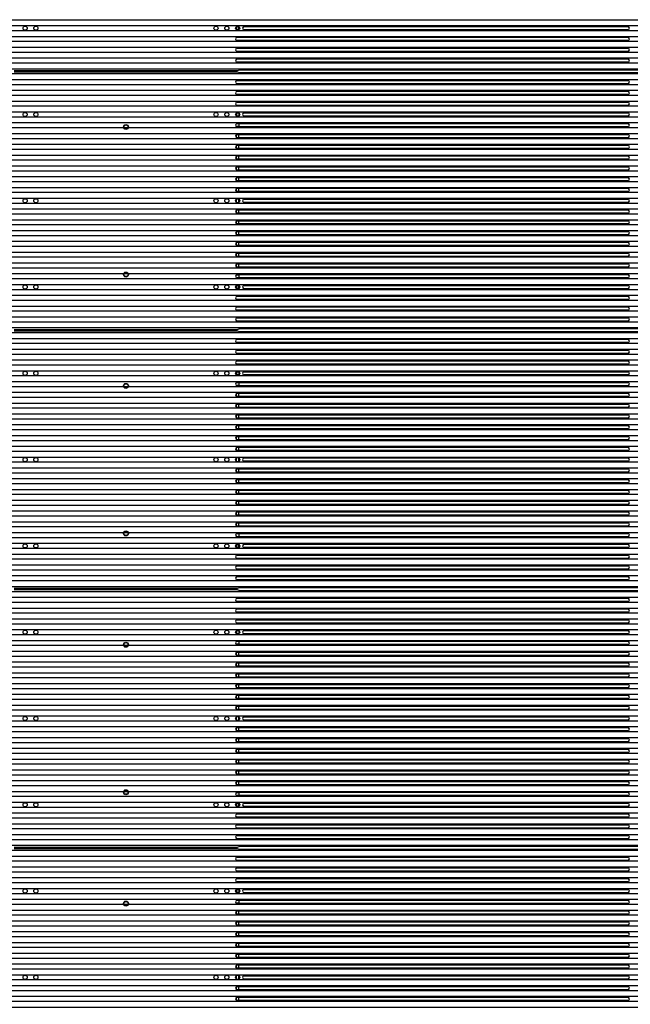
# Model space of a CAD drawing. Units: millimetres. Extents: x 359 to 5559, y 303 to 1788.
# Drawn here: x 4343 to 4490, y 1047 to 1284 of the extents above; entities that cross this region are included whole.
import ezdxf

# ---------------------------------------------------------------- set-up
doc = ezdxf.new("R2010")
doc.units = ezdxf.units.MM
doc.header["$LTSCALE"] = 0.15

# ---------------------------------------------------------------- blocks, each defined once
blk = doc.blocks.new('LED')
blk.add_lwpolyline([(-0.75, 0.75), (497.35, 0.75), (497.35, -0.75), (-0.75, -0.75)], close=True)
blk = doc.blocks.new('*U827')
at = {"color": 6}
blk.add_blockref('LED', (-248.3, 0), dxfattribs=at)
blk = doc.blocks.new('*U828')
at = {"color": 0, "linetype": 'ByBlock', "lineweight": -2}
for p in [(0, 821.6), (0, 819), (0, 816.4), (0, 813.8), (0, 811.2), (0, 808.6), (0, 806), (0, 803.4), (0, 800.8), (0, 798.2), (0, 795.6), (0, 793), (0, 790.4), (0, 787.8), (0, 785.2), (0, 782.6), (0, 780), (0, 777.4), (0, 774.8), (0, 772.2), (0, 769.6), (0, 767), (0, 764.4), (0, 761.8), (0, 759.2), (0, 756.6), (0, 754), (0, 751.4), (0, 748.8), (0, 746.2), (0, 743.6), (0, 741), (0, 738.4), (0, 735.8), (0, 733.2), (0, 730.6), (0, 728), (0, 725.4), (0, 722.8), (0, 720.2), (0, 717.6), (0, 715), (0, 712.4), (0, 709.8), (0, 707.2), (0, 704.6), (0, 702), (0, 699.4), (0, 696.8), (0, 694.2), (0, 691.6), (0, 689), (0, 686.4), (0, 683.8), (0, 681.2), (0, 678.6), (0, 676), (0, 673.4), (0, 670.8), (0, 668.2), (0, 665.6), (0, 663), (0, 660.4), (0, 657.8), (0, 655.2), (0, 652.6), (0, 650), (0, 647.4), (0, 644.8), (0, 642.2), (0, 639.6), (0, 637), (0, 634.4), (0, 631.8), (0, 629.2), (0, 626.6), (0, 624), (0, 621.4), (0, 618.8), (0, 616.2), (0, 613.6), (0, 611), (0, 608.4), (0, 605.8), (0, 603.2), (0, 600.6), (0, 598), (0, 595.4), (0, 592.8), (0, 590.2), (0, 587.6), (0, 585)]:
    blk.add_blockref('*U827', p, dxfattribs=at)

msp = doc.modelspace()

# ---------------------------------------------------------------- linework, layer by layer
at = {"color": 7, "linetype": 'Continuous'}
for p, q in [((4395.087, 1282.816), (4395.087, 1282.121)), ((4395.687, 1282.721), (4395.087, 1282.721)), ((4395.087, 1282.121), (4395.687, 1282.121)), ((4395.687, 1282.121), (4395.687, 1282.721)), ((4396.987, 1282.821), (4489.387, 1282.821)), ((4489.387, 1282.021), (4396.987, 1282.021)), ((4395.287, 1280.221), (4489.387, 1280.221)), ((4489.387, 1279.421), (4395.287, 1279.421)), ((4395.287, 1277.621), (4489.387, 1277.621)), ((4489.387, 1276.821), (4395.287, 1276.821)), ((4395.287, 1275.021), (4489.387, 1275.021)), ((4341.589, 1272.221), (4395.385, 1272.221)), ((4345.486, 1272.221), (4345.486, 1271.821)), ((4345.736, 1272.221), (4345.736, 1271.821)), ((4345.986, 1272.221), (4345.986, 1271.821)), ((4348.686, 1272.221), (4348.686, 1271.821)), ((4349.486, 1272.221), (4349.486, 1271.821)), ((4349.687, 1271.821), (4349.687, 1272.221)), ((4349.687, 1271.821), (4349.687, 1272.221)), ((4387.287, 1272.221), (4387.287, 1271.821)), ((4387.287, 1272.221), (4387.287, 1271.821)), ((4387.486, 1271.821), (4387.486, 1272.221)), ((4388.286, 1272.221), (4388.286, 1271.821)), ((4390.986, 1272.221), (4390.986, 1271.821)), ((4391.236, 1272.221), (4391.236, 1271.821)), ((4391.486, 1272.221), (4391.486, 1271.821)), ((4394.886, 1272.221), (4394.886, 1271.821)), ((4489.387, 1274.221), (4395.287, 1274.221)), ((4395.385, 1272.221), (4395.885, 1272.421)), ((4395.885, 1272.421), (4610.553, 1272.421)), ((4395.385, 1271.821), (4341.589, 1271.821)), ((4395.885, 1271.621), (4395.385, 1271.821)), ((4610.553, 1271.621), (4395.885, 1271.621)), ((4395.287, 1269.821), (4489.387, 1269.821)), ((4489.387, 1269.021), (4395.287, 1269.021)), ((4395.287, 1267.221), (4489.387, 1267.221)), ((4489.387, 1266.421), (4395.287, 1266.421)), ((4395.287, 1264.621), (4489.387, 1264.621)), ((4489.387, 1263.821), (4395.287, 1263.821)), ((4395.687, 1261.921), (4395.087, 1261.921)), ((4395.087, 1261.921), (4395.087, 1261.321)), ((4395.087, 1261.321), (4395.687, 1261.321)), ((4395.687, 1261.921), (4395.687, 1261.226)), ((4396.987, 1262.021), (4489.387, 1262.021)), ((4489.387, 1261.221), (4396.987, 1261.221)), ((4395.641, 1258.721), (4395.027, 1258.721)), ((4395.287, 1259.421), (4489.387, 1259.421)), ((4489.387, 1258.621), (4395.287, 1258.621)), ((4395.687, 1259.421), (4395.687, 1258.621)), ((4395.087, 1256.078), (4395.087, 1256.764)), ((4395.287, 1256.821), (4489.387, 1256.821)), ((4489.387, 1256.021), (4395.287, 1256.021)), ((4395.687, 1256.021), (4395.687, 1256.821)), ((4395.087, 1253.478), (4395.087, 1254.164)), ((4395.287, 1254.221), (4489.387, 1254.221)), ((4489.387, 1253.421), (4395.287, 1253.421)), ((4395.687, 1253.421), (4395.687, 1254.221)), ((4395.087, 1250.878), (4395.087, 1251.564)), ((4395.287, 1251.621), (4489.387, 1251.621)), ((4395.687, 1250.821), (4395.687, 1251.621)), ((4395.087, 1248.278), (4395.087, 1248.964)), ((4489.387, 1250.821), (4395.287, 1250.821)), ((4395.287, 1249.021), (4489.387, 1249.021)), ((4395.687, 1248.221), (4395.687, 1249.021)), ((4395.087, 1245.678), (4395.087, 1246.364)), ((4489.387, 1248.221), (4395.287, 1248.221)), ((4395.287, 1246.421), (4489.387, 1246.421)), ((4395.687, 1245.621), (4395.687, 1246.421)), ((4395.087, 1243.078), (4395.087, 1243.764)), ((4489.387, 1245.621), (4395.287, 1245.621)), ((4395.287, 1243.821), (4489.387, 1243.821)), ((4395.687, 1243.021), (4395.687, 1243.821)), ((4489.387, 1243.021), (4395.287, 1243.021)), ((4395.087, 1240.426), (4395.087, 1241.216)), ((4395.687, 1240.426), (4395.687, 1241.216)), ((4396.987, 1241.221), (4489.387, 1241.221)), ((4489.387, 1240.421), (4396.987, 1240.421)), ((4395.087, 1237.878), (4395.087, 1238.564)), ((4395.287, 1238.621), (4489.387, 1238.621)), ((4489.387, 1237.821), (4395.287, 1237.821)), ((4395.687, 1237.821), (4395.687, 1238.621)), ((4395.087, 1235.278), (4395.087, 1235.964)), ((4395.287, 1236.021), (4489.387, 1236.021)), ((4489.387, 1235.221), (4395.287, 1235.221)), ((4395.687, 1235.221), (4395.687, 1236.021)), ((4395.087, 1232.678), (4395.087, 1233.364)), ((4395.287, 1233.421), (4489.387, 1233.421)), ((4489.387, 1232.621), (4395.287, 1232.621)), ((4395.687, 1232.621), (4395.687, 1233.421)), ((4395.087, 1230.078), (4395.087, 1230.764)), ((4395.287, 1230.821), (4489.387, 1230.821)), ((4489.387, 1230.021), (4395.287, 1230.021)), ((4395.687, 1230.021), (4395.687, 1230.821)), ((4395.087, 1227.478), (4395.087, 1228.164)), ((4395.287, 1228.221), (4489.387, 1228.221)), ((4489.387, 1227.421), (4395.287, 1227.421)), ((4395.687, 1227.421), (4395.687, 1228.221)), ((4395.087, 1224.878), (4395.087, 1225.564)), ((4395.287, 1225.621), (4489.387, 1225.621)), ((4489.387, 1224.821), (4395.287, 1224.821)), ((4395.687, 1224.821), (4395.687, 1225.621)), ((4395.687, 1222.921), (4395.027, 1222.921)), ((4395.287, 1223.021), (4489.387, 1223.021)), ((4395.687, 1223.021), (4395.687, 1222.221)), ((4395.087, 1220.416), (4395.087, 1219.721)), ((4395.687, 1220.321), (4395.087, 1220.321)), ((4489.387, 1222.221), (4395.287, 1222.221)), ((4395.687, 1219.721), (4395.687, 1220.321)), ((4396.987, 1220.421), (4489.387, 1220.421)), ((4395.087, 1219.721), (4395.687, 1219.721)), ((4395.287, 1217.821), (4489.387, 1217.821)), ((4489.387, 1219.621), (4396.987, 1219.621)), ((4489.387, 1217.021), (4395.287, 1217.021)), ((4395.287, 1215.221), (4489.387, 1215.221)), ((4489.387, 1214.421), (4395.287, 1214.421)), ((4395.287, 1212.621), (4489.387, 1212.621)), ((4489.387, 1211.821), (4395.287, 1211.821)), ((4341.589, 1209.821), (4395.385, 1209.821)), ((4395.385, 1209.421), (4341.589, 1209.421)), ((4345.486, 1209.821), (4345.486, 1209.421)), ((4345.736, 1209.821), (4345.736, 1209.421)), ((4345.986, 1209.821), (4345.986, 1209.421)), ((4348.686, 1209.821), (4348.686, 1209.421)), ((4348.986, 1209.821), (4348.986, 1209.421)), ((4349.687, 1209.421), (4349.687, 1209.821)), ((4349.687, 1209.421), (4349.687, 1209.821)), ((4387.287, 1209.821), (4387.287, 1209.421)), ((4387.287, 1209.821), (4387.287, 1209.421)), ((4388.786, 1209.421), (4388.786, 1209.821)), ((4390.986, 1209.821), (4390.986, 1209.421)), ((4391.236, 1209.821), (4391.236, 1209.421)), ((4391.486, 1209.821), (4391.486, 1209.421)), ((4394.886, 1209.821), (4394.886, 1209.421)), ((4395.385, 1209.821), (4395.885, 1210.021)), ((4395.885, 1209.221), (4395.385, 1209.421)), ((4395.885, 1210.021), (4610.553, 1210.021)), ((4610.553, 1209.221), (4395.885, 1209.221)), ((4395.287, 1207.421), (4489.387, 1207.421)), ((4489.387, 1206.621), (4395.287, 1206.621)), ((4395.287, 1204.821), (4489.387, 1204.821)), ((4489.387, 1204.021), (4395.287, 1204.021)), ((4395.287, 1202.221), (4489.387, 1202.221)), ((4489.387, 1201.421), (4395.287, 1201.421)), ((4395.687, 1199.521), (4395.087, 1199.521)), ((4395.087, 1199.521), (4395.087, 1198.921)), ((4395.087, 1198.921), (4395.687, 1198.921)), ((4395.687, 1199.521), (4395.687, 1198.826)), ((4396.987, 1199.621), (4489.387, 1199.621)), ((4489.387, 1198.821), (4396.987, 1198.821)), ((4395.641, 1196.321), (4395.027, 1196.321)), ((4395.287, 1197.021), (4489.387, 1197.021)), ((4395.687, 1197.021), (4395.687, 1196.221)), ((4395.087, 1193.678), (4395.087, 1194.364)), ((4489.387, 1196.221), (4395.287, 1196.221)), ((4395.287, 1194.421), (4489.387, 1194.421)), ((4395.687, 1193.621), (4395.687, 1194.421)), ((4395.087, 1191.078), (4395.087, 1191.764)), ((4489.387, 1193.621), (4395.287, 1193.621)), ((4395.287, 1191.821), (4489.387, 1191.821)), ((4395.687, 1191.021), (4395.687, 1191.821)), ((4395.087, 1188.478), (4395.087, 1189.164)), ((4489.387, 1191.021), (4395.287, 1191.021)), ((4395.287, 1189.221), (4489.387, 1189.221)), ((4395.687, 1188.421), (4395.687, 1189.221)), ((4489.387, 1188.421), (4395.287, 1188.421)), ((4395.087, 1185.878), (4395.087, 1186.564)), ((4395.287, 1186.621), (4489.387, 1186.621)), ((4489.387, 1185.821), (4395.287, 1185.821)), ((4395.687, 1185.821), (4395.687, 1186.621)), ((4395.087, 1183.278), (4395.087, 1183.964)), ((4395.287, 1184.021), (4489.387, 1184.021)), ((4489.387, 1183.221), (4395.287, 1183.221)), ((4395.687, 1183.221), (4395.687, 1184.021)), ((4395.087, 1180.678), (4395.087, 1181.364)), ((4395.287, 1181.421), (4489.387, 1181.421)), ((4489.387, 1180.621), (4395.287, 1180.621)), ((4395.687, 1180.621), (4395.687, 1181.421)), ((4395.087, 1178.026), (4395.087, 1178.816)), ((4395.687, 1178.026), (4395.687, 1178.816)), ((4396.987, 1178.821), (4489.387, 1178.821)), ((4489.387, 1178.021), (4396.987, 1178.021)), ((4395.087, 1175.478), (4395.087, 1176.164)), ((4395.287, 1176.221), (4489.387, 1176.221)), ((4489.387, 1175.421), (4395.287, 1175.421)), ((4395.687, 1175.421), (4395.687, 1176.221)), ((4395.087, 1172.878), (4395.087, 1173.564)), ((4395.287, 1173.621), (4489.387, 1173.621)), ((4489.387, 1172.821), (4395.287, 1172.821)), ((4395.687, 1172.821), (4395.687, 1173.621)), ((4395.087, 1170.278), (4395.087, 1170.964)), ((4395.287, 1171.021), (4489.387, 1171.021)), ((4489.387, 1170.221), (4395.287, 1170.221)), ((4395.687, 1170.221), (4395.687, 1171.021)), ((4395.087, 1167.678), (4395.087, 1168.364)), ((4395.287, 1168.421), (4489.387, 1168.421)), ((4395.687, 1167.621), (4395.687, 1168.421)), ((4395.087, 1165.078), (4395.087, 1165.764)), ((4489.387, 1167.621), (4395.287, 1167.621)), ((4395.287, 1165.821), (4489.387, 1165.821)), ((4395.687, 1165.021), (4395.687, 1165.821)), ((4395.087, 1162.478), (4395.087, 1163.164)), ((4489.387, 1165.021), (4395.287, 1165.021)), ((4395.287, 1163.221), (4489.387, 1163.221)), ((4395.687, 1162.421), (4395.687, 1163.221)), ((4489.387, 1162.421), (4395.287, 1162.421)), ((4395.687, 1160.521), (4395.027, 1160.521)), ((4395.287, 1160.621), (4489.387, 1160.621)), ((4489.387, 1159.821), (4395.287, 1159.821)), ((4395.687, 1160.621), (4395.687, 1159.821)), ((4395.087, 1158.016), (4395.087, 1157.321)), ((4395.687, 1157.921), (4395.087, 1157.921)), ((4395.087, 1157.321), (4395.687, 1157.321)), ((4395.687, 1157.321), (4395.687, 1157.921)), ((4396.987, 1158.021), (4489.387, 1158.021)), ((4489.387, 1157.221), (4396.987, 1157.221)), ((4395.287, 1155.421), (4489.387, 1155.421)), ((4489.387, 1154.621), (4395.287, 1154.621)), ((4395.287, 1152.821), (4489.387, 1152.821)), ((4489.387, 1152.021), (4395.287, 1152.021)), ((4395.287, 1150.221), (4489.387, 1150.221)), ((4489.387, 1149.421), (4395.287, 1149.421)), ((4341.589, 1147.421), (4395.385, 1147.421)), ((4395.385, 1147.021), (4341.589, 1147.021)), ((4345.486, 1147.421), (4345.486, 1147.021)), ((4345.736, 1147.421), (4345.736, 1147.021)), ((4345.986, 1147.421), (4345.986, 1147.021)), ((4348.686, 1147.421), (4348.686, 1147.021)), ((4349.486, 1147.421), (4349.486, 1147.021)), ((4349.687, 1147.021), (4349.687, 1147.421)), ((4349.687, 1147.021), (4349.687, 1147.421)), ((4387.287, 1147.421), (4387.287, 1147.021)), ((4387.287, 1147.421), (4387.287, 1147.021)), ((4387.486, 1147.021), (4387.486, 1147.421)), ((4388.286, 1147.421), (4388.286, 1147.021)), ((4390.986, 1147.421), (4390.986, 1147.021)), ((4391.236, 1147.421), (4391.236, 1147.021)), ((4391.486, 1147.421), (4391.486, 1147.021)), ((4394.886, 1147.421), (4394.886, 1147.021)), ((4395.385, 1147.421), (4395.885, 1147.621)), ((4395.885, 1146.821), (4395.385, 1147.021)), ((4395.885, 1147.621), (4610.553, 1147.621)), ((4610.553, 1146.821), (4395.885, 1146.821)), ((4395.287, 1145.021), (4489.387, 1145.021)), ((4489.387, 1144.221), (4395.287, 1144.221)), ((4395.287, 1142.421), (4489.387, 1142.421)), ((4489.387, 1141.621), (4395.287, 1141.621)), ((4395.287, 1139.821), (4489.387, 1139.821)), ((4395.087, 1137.121), (4395.087, 1136.521)), ((4395.687, 1137.121), (4395.087, 1137.121)), ((4489.387, 1139.021), (4395.287, 1139.021)), ((4395.687, 1137.121), (4395.687, 1136.426)), ((4396.987, 1137.221), (4489.387, 1137.221)), ((4395.087, 1136.521), (4395.687, 1136.521)), ((4395.287, 1134.621), (4489.387, 1134.621)), ((4395.687, 1134.621), (4395.687, 1133.821)), ((4489.387, 1136.421), (4396.987, 1136.421)), ((4395.641, 1133.921), (4395.027, 1133.921)), ((4489.387, 1133.821), (4395.287, 1133.821)), ((4395.087, 1131.278), (4395.087, 1131.964)), ((4395.287, 1132.021), (4489.387, 1132.021)), ((4489.387, 1131.221), (4395.287, 1131.221)), ((4395.687, 1131.221), (4395.687, 1132.021)), ((4395.087, 1128.678), (4395.087, 1129.364)), ((4395.287, 1129.421), (4489.387, 1129.421)), ((4489.387, 1128.621), (4395.287, 1128.621)), ((4395.687, 1128.621), (4395.687, 1129.421)), ((4395.087, 1126.078), (4395.087, 1126.764)), ((4395.287, 1126.821), (4489.387, 1126.821)), ((4489.387, 1126.021), (4395.287, 1126.021)), ((4395.687, 1126.021), (4395.687, 1126.821)), ((4395.087, 1123.478), (4395.087, 1124.164)), ((4395.287, 1124.221), (4489.387, 1124.221)), ((4489.387, 1123.421), (4395.287, 1123.421)), ((4395.687, 1123.421), (4395.687, 1124.221)), ((4395.087, 1120.878), (4395.087, 1121.564)), ((4395.287, 1121.621), (4489.387, 1121.621)), ((4489.387, 1120.821), (4395.287, 1120.821)), ((4395.687, 1120.821), (4395.687, 1121.621)), ((4395.087, 1118.278), (4395.087, 1118.964)), ((4395.287, 1119.021), (4489.387, 1119.021)), ((4489.387, 1118.221), (4395.287, 1118.221)), ((4395.687, 1118.221), (4395.687, 1119.021)), ((4395.087, 1115.626), (4395.087, 1116.416)), ((4395.687, 1115.626), (4395.687, 1116.416)), ((4396.987, 1116.421), (4489.387, 1116.421)), ((4489.387, 1115.621), (4396.987, 1115.621)), ((4395.087, 1113.078), (4395.087, 1113.764)), ((4395.287, 1113.821), (4489.387, 1113.821)), ((4395.687, 1113.021), (4395.687, 1113.821)), ((4395.087, 1110.478), (4395.087, 1111.164)), ((4489.387, 1113.021), (4395.287, 1113.021)), ((4395.287, 1111.221), (4489.387, 1111.221)), ((4395.687, 1110.421), (4395.687, 1111.221)), ((4395.087, 1107.878), (4395.087, 1108.564)), ((4489.387, 1110.421), (4395.287, 1110.421)), ((4395.287, 1108.621), (4489.387, 1108.621)), ((4395.687, 1107.821), (4395.687, 1108.621)), ((4489.387, 1107.821), (4395.287, 1107.821)), ((4395.087, 1105.278), (4395.087, 1105.964)), ((4395.287, 1106.021), (4489.387, 1106.021)), ((4489.387, 1105.221), (4395.287, 1105.221)), ((4395.687, 1105.221), (4395.687, 1106.021)), ((4395.087, 1102.678), (4395.087, 1103.364)), ((4395.287, 1103.421), (4489.387, 1103.421)), ((4489.387, 1102.621), (4395.287, 1102.621)), ((4395.687, 1102.621), (4395.687, 1103.421)), ((4395.087, 1100.078), (4395.087, 1100.764)), ((4395.287, 1100.821), (4489.387, 1100.821)), ((4489.387, 1100.021), (4395.287, 1100.021)), ((4395.687, 1100.021), (4395.687, 1100.821)), ((4395.687, 1098.121), (4395.027, 1098.121)), ((4395.287, 1098.221), (4489.387, 1098.221)), ((4489.387, 1097.421), (4395.287, 1097.421)), ((4395.687, 1098.221), (4395.687, 1097.421)), ((4395.087, 1095.616), (4395.087, 1094.921)), ((4395.687, 1095.521), (4395.087, 1095.521)), ((4395.087, 1094.921), (4395.687, 1094.921)), ((4395.687, 1094.921), (4395.687, 1095.521)), ((4396.987, 1095.621), (4489.387, 1095.621)), ((4489.387, 1094.821), (4396.987, 1094.821)), ((4395.287, 1093.021), (4489.387, 1093.021)), ((4489.387, 1092.221), (4395.287, 1092.221)), ((4395.287, 1090.421), (4489.387, 1090.421)), ((4489.387, 1089.621), (4395.287, 1089.621)), ((4395.287, 1087.821), (4489.387, 1087.821)), ((4341.589, 1085.021), (4395.385, 1085.021)), ((4345.486, 1085.021), (4345.486, 1084.621)), ((4345.736, 1085.021), (4345.736, 1084.621)), ((4345.986, 1085.021), (4345.986, 1084.621)), ((4348.686, 1085.021), (4348.686, 1084.621)), ((4349.486, 1085.021), (4349.486, 1084.621)), ((4349.687, 1084.621), (4349.687, 1085.021)), ((4349.687, 1084.621), (4349.687, 1085.021)), ((4387.287, 1085.021), (4387.287, 1084.621)), ((4387.287, 1085.021), (4387.287, 1084.621)), ((4387.486, 1084.621), (4387.486, 1085.021)), ((4388.286, 1085.021), (4388.286, 1084.621)), ((4390.986, 1085.021), (4390.986, 1084.621)), ((4391.236, 1085.021), (4391.236, 1084.621)), ((4391.486, 1085.021), (4391.486, 1084.621)), ((4394.886, 1085.021), (4394.886, 1084.621)), ((4489.387, 1087.021), (4395.287, 1087.021)), ((4395.385, 1085.021), (4395.885, 1085.221)), ((4395.885, 1085.221), (4610.553, 1085.221)), ((4395.385, 1084.621), (4341.589, 1084.621)), ((4395.287, 1082.621), (4489.387, 1082.621)), ((4395.885, 1084.421), (4395.385, 1084.621)), ((4610.553, 1084.421), (4395.885, 1084.421)), ((4489.387, 1081.821), (4395.287, 1081.821)), ((4395.287, 1080.021), (4489.387, 1080.021)), ((4489.387, 1079.221), (4395.287, 1079.221)), ((4395.287, 1077.421), (4489.387, 1077.421)), ((4489.387, 1076.621), (4395.287, 1076.621)), ((4395.087, 1074.721), (4395.087, 1074.121)), ((4395.687, 1074.721), (4395.087, 1074.721)), ((4395.087, 1074.121), (4395.687, 1074.121)), ((4395.687, 1074.721), (4395.687, 1074.026)), ((4396.987, 1074.821), (4489.387, 1074.821)), ((4489.387, 1074.021), (4396.987, 1074.021)), ((4395.641, 1071.521), (4395.027, 1071.521)), ((4395.287, 1072.221), (4489.387, 1072.221)), ((4489.387, 1071.421), (4395.287, 1071.421)), ((4395.687, 1072.221), (4395.687, 1071.421)), ((4395.087, 1068.878), (4395.087, 1069.564)), ((4395.287, 1069.621), (4489.387, 1069.621)), ((4489.387, 1068.821), (4395.287, 1068.821)), ((4395.687, 1068.821), (4395.687, 1069.621)), ((4395.087, 1066.278), (4395.087, 1066.964)), ((4395.287, 1067.021), (4489.387, 1067.021)), ((4489.387, 1066.221), (4395.287, 1066.221)), ((4395.687, 1066.221), (4395.687, 1067.021)), ((4395.087, 1063.678), (4395.087, 1064.364)), ((4395.287, 1064.421), (4489.387, 1064.421)), ((4489.387, 1063.621), (4395.287, 1063.621)), ((4395.687, 1063.621), (4395.687, 1064.421)), ((4395.087, 1061.078), (4395.087, 1061.764)), ((4395.287, 1061.821), (4489.387, 1061.821)), ((4489.387, 1061.021), (4395.287, 1061.021)), ((4395.687, 1061.021), (4395.687, 1061.821)), ((4395.087, 1058.478), (4395.087, 1059.164)), ((4395.287, 1059.221), (4489.387, 1059.221)), ((4395.687, 1058.421), (4395.687, 1059.221)), ((4395.087, 1055.878), (4395.087, 1056.564)), ((4489.387, 1058.421), (4395.287, 1058.421)), ((4395.287, 1056.621), (4489.387, 1056.621)), ((4395.687, 1055.821), (4395.687, 1056.621)), ((4395.087, 1053.226), (4395.087, 1054.016)), ((4489.387, 1055.821), (4395.287, 1055.821)), ((4395.687, 1053.226), (4395.687, 1054.016)), ((4396.987, 1054.021), (4489.387, 1054.021)), ((4489.387, 1053.221), (4396.987, 1053.221)), ((4395.087, 1050.678), (4395.087, 1051.364)), ((4395.287, 1051.421), (4489.387, 1051.421)), ((4489.387, 1050.621), (4395.287, 1050.621)), ((4395.687, 1050.621), (4395.687, 1051.421)), ((4395.087, 1048.078), (4395.087, 1048.764)), ((4395.287, 1048.821), (4489.387, 1048.821)), ((4489.387, 1048.021), (4395.287, 1048.021)), ((4395.687, 1048.021), (4395.687, 1048.821))]:
    msp.add_line(p, q, dxfattribs=at)
for centre, radius in [((4344.186, 1282.421), 0.5), ((4346.786, 1282.421), 0.5), ((4390.187, 1282.421), 0.5), ((4392.787, 1282.421), 0.5), ((4395.387, 1282.421), 0.5), ((4344.186, 1261.621), 0.5), ((4346.786, 1261.621), 0.5), ((4390.187, 1261.621), 0.5), ((4392.787, 1261.621), 0.5), ((4395.387, 1261.621), 0.5), ((4368.487, 1258.601), 0.6), ((4368.487, 1258.601), 0.5), ((4344.186, 1240.821), 0.5), ((4346.786, 1240.821), 0.5), ((4390.187, 1240.821), 0.5), ((4392.787, 1240.821), 0.5), ((4395.387, 1240.821), 0.5), ((4368.487, 1223.041), 0.6), ((4368.487, 1223.041), 0.5), ((4344.186, 1220.021), 0.5), ((4346.786, 1220.021), 0.5), ((4390.187, 1220.021), 0.5), ((4392.787, 1220.021), 0.5), ((4395.387, 1220.021), 0.5), ((4344.186, 1199.221), 0.5), ((4346.786, 1199.221), 0.5), ((4390.187, 1199.221), 0.5), ((4392.787, 1199.221), 0.5), ((4395.387, 1199.221), 0.5), ((4368.487, 1196.201), 0.6), ((4368.487, 1196.201), 0.5), ((4344.186, 1178.421), 0.5), ((4346.786, 1178.421), 0.5), ((4390.187, 1178.421), 0.5), ((4392.787, 1178.421), 0.5), ((4395.387, 1178.421), 0.5), ((4368.487, 1160.641), 0.6), ((4368.487, 1160.641), 0.5), ((4344.186, 1157.621), 0.5), ((4346.786, 1157.621), 0.5), ((4390.187, 1157.621), 0.5), ((4392.787, 1157.621), 0.5), ((4395.387, 1157.621), 0.5), ((4344.186, 1136.821), 0.5), ((4346.786, 1136.821), 0.5), ((4390.187, 1136.821), 0.5), ((4392.787, 1136.821), 0.5), ((4395.387, 1136.821), 0.5), ((4368.487, 1133.801), 0.6), ((4368.487, 1133.801), 0.5), ((4344.186, 1116.021), 0.5), ((4346.786, 1116.021), 0.5), ((4390.187, 1116.021), 0.5), ((4392.787, 1116.021), 0.5), ((4395.387, 1116.021), 0.5), ((4368.487, 1098.241), 0.6), ((4368.487, 1098.241), 0.5), ((4344.186, 1095.221), 0.5), ((4346.786, 1095.221), 0.5), ((4390.187, 1095.221), 0.5), ((4392.787, 1095.221), 0.5), ((4395.387, 1095.221), 0.5), ((4344.186, 1074.421), 0.5), ((4346.786, 1074.421), 0.5), ((4390.187, 1074.421), 0.5), ((4392.787, 1074.421), 0.5), ((4395.387, 1074.421), 0.5), ((4368.487, 1071.401), 0.6), ((4368.487, 1071.401), 0.5), ((4344.186, 1053.621), 0.5), ((4346.786, 1053.621), 0.5), ((4390.187, 1053.621), 0.5), ((4392.787, 1053.621), 0.5), ((4395.387, 1053.621), 0.5)]:
    msp.add_circle(centre, radius, dxfattribs=at)
for centre, start, end in [((4396.987, 1282.421), 90, 270), ((4489.387, 1282.421), 270, 90), ((4395.287, 1279.821), 90, 270.00184), ((4489.387, 1279.821), 270, 90), ((4395.287, 1277.221), 90, 270.00184), ((4489.387, 1277.221), 270, 90), ((4395.287, 1274.621), 90, 270), ((4489.387, 1274.621), 270, 90), ((4395.287, 1269.421), 89.99816, 269.99842), ((4489.387, 1269.421), 270, 90), ((4395.287, 1266.821), 89.99816, 269.99842), ((4489.387, 1266.821), 270, 90), ((4395.287, 1264.221), 89.99816, 269.99842), ((4489.387, 1264.221), 270, 90), ((4396.987, 1261.621), 89.99816, 269.99842), ((4489.387, 1261.621), 270, 90), ((4395.287, 1259.021), 89.99816, 269.99842), ((4489.387, 1259.021), 270, 90), ((4395.287, 1256.421), 89.99816, 269.99842), ((4489.387, 1256.421), 270, 90), ((4395.287, 1253.821), 89.99816, 269.99842), ((4489.387, 1253.821), 270, 90), ((4395.287, 1251.221), 89.99816, 269.99842), ((4489.387, 1251.221), 270, 90), ((4395.287, 1248.621), 89.99816, 269.99842), ((4489.387, 1248.621), 270, 90), ((4395.287, 1246.021), 89.99816, 269.99842), ((4489.387, 1246.021), 270, 90), ((4395.287, 1243.421), 89.99816, 270.00013), ((4489.387, 1243.421), 270, 90), ((4396.987, 1240.821), 89.99816, 269.99842), ((4489.387, 1240.821), 270, 90), ((4395.287, 1238.221), 90, 270), ((4489.387, 1238.221), 270, 90), ((4395.287, 1235.621), 90, 270), ((4489.387, 1235.621), 270, 90), ((4395.287, 1233.021), 90, 270), ((4489.387, 1233.021), 270, 90), ((4395.287, 1230.421), 90, 270), ((4489.387, 1230.421), 270, 90), ((4395.287, 1227.821), 90, 270.00184), ((4489.387, 1227.821), 270, 90), ((4395.287, 1225.221), 90, 270), ((4489.387, 1225.221), 270, 90), ((4395.287, 1222.621), 90, 270), ((4489.387, 1222.621), 270, 90), ((4396.987, 1220.021), 90, 270), ((4489.387, 1220.021), 270, 90), ((4395.287, 1217.421), 90, 270.00184), ((4489.387, 1217.421), 270, 90), ((4395.287, 1214.821), 90, 270.00184), ((4489.387, 1214.821), 270, 90), ((4395.287, 1212.221), 90, 270), ((4489.387, 1212.221), 270, 90), ((4395.287, 1207.021), 89.99816, 269.99842), ((4489.387, 1207.021), 270, 90), ((4395.287, 1204.421), 89.99816, 269.99842), ((4489.387, 1204.421), 270, 90), ((4395.287, 1201.821), 89.99816, 269.99842), ((4489.387, 1201.821), 270, 90), ((4396.987, 1199.221), 89.99816, 269.99842), ((4489.387, 1199.221), 270, 90), ((4395.287, 1196.621), 89.99816, 269.99842), ((4489.387, 1196.621), 270, 90), ((4395.287, 1194.021), 89.99816, 269.99842), ((4489.387, 1194.021), 270, 90), ((4395.287, 1191.421), 89.99816, 269.99842), ((4489.387, 1191.421), 270, 90), ((4395.287, 1188.821), 89.99816, 269.99842), ((4489.387, 1188.821), 270, 90), ((4395.287, 1186.221), 89.99816, 269.99842), ((4489.387, 1186.221), 270, 90), ((4395.287, 1183.621), 89.99816, 269.99842), ((4489.387, 1183.621), 270, 90), ((4395.287, 1181.021), 89.99816, 270.00013), ((4489.387, 1181.021), 270, 90), ((4396.987, 1178.421), 89.99816, 269.99842), ((4489.387, 1178.421), 270, 90), ((4395.287, 1175.821), 90, 270), ((4489.387, 1175.821), 270, 90), ((4395.287, 1173.221), 90, 270), ((4489.387, 1173.221), 270, 90), ((4395.287, 1170.621), 90, 270), ((4489.387, 1170.621), 270, 90), ((4395.287, 1168.021), 90, 270), ((4489.387, 1168.021), 270, 90), ((4395.287, 1165.421), 90, 270.00184), ((4489.387, 1165.421), 270, 90), ((4395.287, 1162.821), 90, 270), ((4489.387, 1162.821), 270, 90), ((4395.287, 1160.221), 90, 270), ((4489.387, 1160.221), 270, 90), ((4396.987, 1157.621), 90, 270), ((4489.387, 1157.621), 270, 90), ((4395.287, 1155.021), 90, 270.00184), ((4489.387, 1155.021), 270, 90), ((4395.287, 1152.421), 90, 270.00184), ((4489.387, 1152.421), 270, 90), ((4395.287, 1149.821), 90, 270), ((4489.387, 1149.821), 270, 90), ((4395.287, 1144.621), 89.99816, 269.99842), ((4489.387, 1144.621), 270, 90), ((4395.287, 1142.021), 89.99816, 269.99842), ((4489.387, 1142.021), 270, 90), ((4395.287, 1139.421), 89.99816, 269.99842), ((4489.387, 1139.421), 270, 90), ((4396.987, 1136.821), 89.99816, 269.99842), ((4489.387, 1136.821), 270, 90), ((4395.287, 1134.221), 89.99816, 269.99842), ((4489.387, 1134.221), 270, 90), ((4395.287, 1131.621), 89.99816, 269.99842), ((4489.387, 1131.621), 270, 90), ((4395.287, 1129.021), 89.99816, 269.99842), ((4489.387, 1129.021), 270, 90), ((4395.287, 1126.421), 89.99816, 269.99842), ((4489.387, 1126.421), 270, 90), ((4395.287, 1123.821), 89.99816, 269.99842), ((4489.387, 1123.821), 270, 90), ((4395.287, 1121.221), 89.99816, 269.99842), ((4489.387, 1121.221), 270, 90), ((4395.287, 1118.621), 89.99816, 270.00013), ((4489.387, 1118.621), 270, 90), ((4396.987, 1116.021), 89.99816, 269.99842), ((4489.387, 1116.021), 270, 90), ((4395.287, 1113.421), 90, 270), ((4489.387, 1113.421), 270, 90), ((4395.287, 1110.821), 90, 270), ((4489.387, 1110.821), 270, 90), ((4395.287, 1108.221), 90, 270), ((4489.387, 1108.221), 270, 90), ((4395.287, 1105.621), 90, 270), ((4489.387, 1105.621), 270, 90), ((4395.287, 1103.021), 90, 270.00184), ((4489.387, 1103.021), 270, 90), ((4395.287, 1100.421), 90, 270), ((4489.387, 1100.421), 270, 90), ((4395.287, 1097.821), 90, 270), ((4489.387, 1097.821), 270, 90), ((4396.987, 1095.221), 90, 270), ((4489.387, 1095.221), 270, 90), ((4395.287, 1092.621), 90, 270.00184), ((4489.387, 1092.621), 270, 90), ((4395.287, 1090.021), 90, 270.00184), ((4489.387, 1090.021), 270, 90), ((4395.287, 1087.421), 90, 270), ((4489.387, 1087.421), 270, 90), ((4395.287, 1082.221), 89.99816, 269.99842), ((4489.387, 1082.221), 270, 90), ((4395.287, 1079.621), 89.99816, 269.99842), ((4489.387, 1079.621), 270, 90), ((4395.287, 1077.021), 89.99816, 269.99842), ((4489.387, 1077.021), 270, 90), ((4396.987, 1074.421), 89.99816, 269.99842), ((4489.387, 1074.421), 270, 90), ((4395.287, 1071.821), 89.99816, 269.99842), ((4489.387, 1071.821), 270, 90), ((4395.287, 1069.221), 89.99816, 269.99842), ((4489.387, 1069.221), 270, 90), ((4395.287, 1066.621), 89.99816, 269.99842), ((4489.387, 1066.621), 270, 90), ((4395.287, 1064.021), 89.99816, 269.99842), ((4489.387, 1064.021), 270, 90), ((4395.287, 1061.421), 89.99816, 269.99842), ((4489.387, 1061.421), 270, 90), ((4395.287, 1058.821), 89.99816, 269.99842), ((4489.387, 1058.821), 270, 90), ((4395.287, 1056.221), 89.99816, 270.00013), ((4489.387, 1056.221), 270, 90), ((4396.987, 1053.621), 89.99816, 269.99842), ((4489.387, 1053.621), 270, 90), ((4395.287, 1051.021), 90, 270), ((4489.387, 1051.021), 270, 90), ((4395.287, 1048.421), 90, 270), ((4489.387, 1048.421), 270, 90)]:
    msp.add_arc(centre, 0.4, start, end, dxfattribs=at)
for points in [[(4395.641, 1258.721), (4395.647, 1258.721), (4395.661, 1258.715), (4395.673, 1258.693), (4395.68, 1258.661), (4395.683, 1258.635), (4395.684, 1258.621)], [(4395.641, 1196.321), (4395.647, 1196.321), (4395.661, 1196.315), (4395.673, 1196.293), (4395.68, 1196.261), (4395.683, 1196.235), (4395.684, 1196.221)], [(4395.641, 1133.921), (4395.647, 1133.921), (4395.661, 1133.915), (4395.673, 1133.893), (4395.68, 1133.861), (4395.683, 1133.835), (4395.684, 1133.821)], [(4395.641, 1071.521), (4395.647, 1071.521), (4395.661, 1071.515), (4395.673, 1071.493), (4395.68, 1071.461), (4395.683, 1071.435), (4395.684, 1071.421)]]:
    msp.add_open_spline(points, degree=3, knots=[0, 0, 0, 0, 0.156134, 0.3530095, 0.6324166, 1, 1, 1, 1], dxfattribs=at)

# ---------------------------------------------------------------- block references
at = {"color": 6}
msp.add_blockref('*U828', (4368.487, 462.121), dxfattribs=at)

doc.saveas('drawing.dxf')
